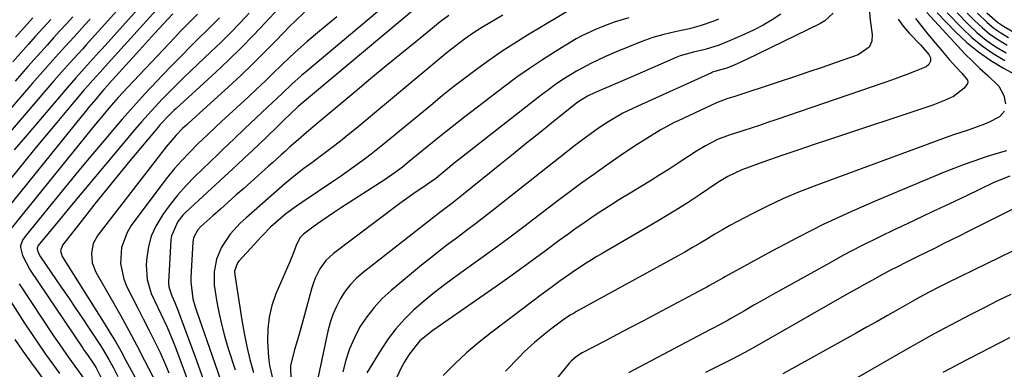
# Model space of a CAD drawing. Units: inches. Extents: x 1830934 to 1836299, y 415778 to 421080.
# Drawn here: x 1834601 to 1834891, y 419317 to 419420 of the extents above; entities that cross this region are included whole.
import ezdxf

# ---------------------------------------------------------------- set-up
doc = ezdxf.new("R2010")
doc.units = ezdxf.units.IN
doc.header["$MEASUREMENT"] = 0
doc.layers.add('7', color=7, linetype='Continuous')
doc.layers.add('8', color=7, linetype='Continuous')

msp = doc.modelspace()

# ---------------------------------------------------------------- linework, layer by layer
at = {"layer": '7', "color": 18}
for points in [[(1834850.45, 419435.38, 1758), (1834851.65, 419420, 1758), (1834852.24, 419415.82, 1758), (1834852.21, 419413.89, 1758), (1834851.38, 419412.14, 1758), (1834848.14, 419409.82, 1758), (1834841.71, 419407.57, 1758), (1834837.52, 419406.12, 1758), (1834833.31, 419404.68, 1758), (1834829.1, 419403.27, 1758), (1834824.88, 419401.88, 1758), (1834811.5, 419397.51, 1758), (1834809.79, 419396.93, 1758), (1834806.42, 419395.65, 1758), (1834804.77, 419394.92, 1758), (1834795.11, 419390.43, 1758), (1834793.93, 419389.86, 1758), (1834789.78, 419387.61, 1758), (1834785.91, 419385.21, 1758), (1834783.08, 419383.42, 1758), (1834779.01, 419380.74, 1758), (1834773.85, 419377.15, 1758), (1834770.29, 419374.63, 1758), (1834766.75, 419372.09, 1758), (1834763.24, 419369.5, 1758), (1834759.76, 419366.88, 1758), (1834749.65, 419359.21, 1758), (1834745.22, 419355.87, 1758), (1834740.76, 419352.57, 1758), (1834736.28, 419349.3, 1758), (1834731.77, 419346.06, 1758), (1834728.88, 419344.01, 1758), (1834725.84, 419341.77, 1758), (1834722.86, 419339.46, 1758), (1834719.95, 419337.05, 1758), (1834717.1, 419334.57, 1758), (1834714.43, 419331.94, 1758), (1834711.92, 419329.16, 1758), (1834709.66, 419326.18, 1758), (1834707.58, 419323.05, 1758), (1834703.39, 419316.13, 1758)], [(1834636.63, 419430.51, 1796), (1834624.38, 419416.87, 1796), (1834623.17, 419415.53, 1796), (1834620.76, 419412.88, 1796), (1834619.55, 419411.55, 1796), (1834617.12, 419408.9, 1796), (1834615.92, 419407.57, 1796), (1834613.51, 419404.87, 1796), (1834611.13, 419402.15, 1796), (1834609.95, 419400.79, 1796), (1834585.32, 419372.1, 1796)], [(1834648.74, 419431.35, 1792), (1834626.32, 419406.43, 1792), (1834624.76, 419404.71, 1792), (1834622.68, 419402.41, 1792), (1834621.13, 419400.67, 1792), (1834620.11, 419399.48, 1792), (1834615.02, 419393.47, 1792), (1834611.99, 419389.87, 1792), (1834608.97, 419386.24, 1792), (1834605.97, 419382.61, 1792), (1834602.98, 419378.96, 1792), (1834590.27, 419363.32, 1792)], [(1834642.68, 419430.93, 1794), (1834625.35, 419411.65, 1794), (1834624.49, 419410.7, 1794), (1834622.76, 419408.79, 1794), (1834620.16, 419405.94, 1794), (1834617.58, 419403.06, 1794), (1834615.04, 419400.13, 1794), (1834602.66, 419385.62, 1794), (1834599.43, 419381.8, 1794)], [(1834679.91, 419426.29, 1782), (1834673.52, 419419.37, 1782), (1834669.96, 419415.6, 1782), (1834666.33, 419411.9, 1782), (1834662.62, 419408.29, 1782), (1834658.84, 419404.74, 1782), (1834647.17, 419394.04, 1782), (1834646.47, 419393.39, 1782), (1834645.1, 419392.06, 1782), (1834642.48, 419389.28, 1782), (1834641.86, 419388.55, 1782), (1834633.57, 419378.6, 1782), (1834630.09, 419374.39, 1782), (1834626.64, 419370.17, 1782), (1834623.23, 419365.91, 1782), (1834619.84, 419361.64, 1782), (1834613.67, 419353.79, 1782), (1834613.09, 419352.13, 1782), (1834613.59, 419350.42, 1782), (1834625.98, 419330.79, 1782), (1834627.65, 419328.08, 1782), (1834629.29, 419325.36, 1782), (1834630.86, 419322.6, 1782), (1834632.41, 419319.82, 1782), (1834636.58, 419312.1, 1782)], [(1834717.97, 419423.8, 1774), (1834683.19, 419394.57, 1774), (1834682.73, 419394.18, 1774), (1834680.97, 419392.59, 1774), (1834678.79, 419390.45, 1774), (1834677.62, 419389.3, 1774), (1834677.03, 419388.73, 1774), (1834673.89, 419385.68, 1774), (1834671.73, 419383.59, 1774), (1834669.55, 419381.51, 1774), (1834667.36, 419379.45, 1774), (1834665.15, 419377.4, 1774), (1834650.04, 419363.46, 1774), (1834649.19, 419362.61, 1774), (1834647.67, 419360.76, 1774), (1834645.77, 419356.47, 1774), (1834645.62, 419355.29, 1774), (1834644.95, 419342.81, 1774), (1834645.02, 419341.45, 1774), (1834645.87, 419338.86, 1774), (1834646.77, 419336.9, 1774), (1834647.33, 419335.58, 1774), (1834647.59, 419334.91, 1774), (1834652.75, 419320.87, 1774), (1834655.13, 419314.25, 1774)], [(1834765.06, 419424.15, 1768), (1834750.74, 419415.58, 1768), (1834746.99, 419413.27, 1768), (1834743.29, 419410.88, 1768), (1834739.66, 419408.38, 1768), (1834736.08, 419405.81, 1768), (1834732.56, 419403.17, 1768), (1834729.06, 419400.48, 1768), (1834725.61, 419397.73, 1768), (1834722.19, 419394.95, 1768), (1834708.09, 419383.29, 1768), (1834704.7, 419380.57, 1768), (1834702.97, 419379.26, 1768), (1834699.46, 419376.71, 1768), (1834695.9, 419374.23, 1768), (1834694.1, 419373.01, 1768), (1834684.22, 419366.38, 1768), (1834682.62, 419365.28, 1768), (1834679.51, 419362.97, 1768), (1834678, 419361.76, 1768), (1834675.1, 419359.19, 1768), (1834672.39, 419356.43, 1768), (1834665.64, 419349.04, 1768), (1834665.3, 419348.61, 1768), (1834664.41, 419346.08, 1768), (1834664.46, 419344.99, 1768), (1834666.53, 419331.72, 1768), (1834667.22, 419327.82, 1768), (1834668.01, 419323.95, 1768), (1834668.94, 419320.11, 1768), (1834669.97, 419316.29, 1768)], [(1834621.86, 419420.36, 1798), (1834620.31, 419418.66, 1798), (1834617.2, 419415.26, 1798), (1834615.64, 419413.56, 1798), (1834612.54, 419410.15, 1798), (1834610.98, 419408.41, 1798), (1834607.91, 419404.94, 1798), (1834606.38, 419403.19, 1798), (1834604.86, 419401.44, 1798), (1834577.84, 419370.14, 1798)], [(1834653.44, 419421.82, 1788), (1834650.07, 419418.41, 1788), (1834648.41, 419416.68, 1788), (1834646.76, 419414.95, 1788), (1834632.88, 419400.23, 1788), (1834630.1, 419397.22, 1788), (1834627.4, 419394.14, 1788), (1834626.08, 419392.58, 1788), (1834623.46, 419389.44, 1788), (1834622.17, 419387.85, 1788), (1834598.47, 419358.56, 1788)], [(1834610.26, 419420.21, 1802), (1834608.02, 419417.76, 1802), (1834605.79, 419415.31, 1802), (1834603.56, 419412.84, 1802), (1834601.3, 419410.3, 1802), (1834599.08, 419407.8, 1802)], [(1834604.99, 419420.72, 1804), (1834602.41, 419417.89, 1804), (1834599.85, 419415.05, 1804)], [(1834660, 419420.76, 1786), (1834657.99, 419418.74, 1786), (1834655.95, 419416.73, 1786), (1834654.31, 419415.13, 1786), (1834651.45, 419412.32, 1786), (1834648.62, 419409.49, 1786), (1834645.83, 419406.62, 1786), (1834643.05, 419403.73, 1786), (1834641.56, 419402.15, 1786), (1834638.09, 419398.43, 1786), (1834634.66, 419394.66, 1786), (1834631.29, 419390.84, 1786), (1834627.97, 419386.98, 1786), (1834626.53, 419385.28, 1786), (1834622.53, 419380.53, 1786), (1834618.56, 419375.76, 1786), (1834614.61, 419370.97, 1786), (1834610.68, 419366.17, 1786), (1834602.57, 419356.18, 1786), (1834601.92, 419355.22, 1786), (1834601.33, 419353.61, 1786), (1834601.28, 419353.06, 1786), (1834601.91, 419350.74, 1786), (1834604.13, 419346.38, 1786), (1834619.65, 419323.42, 1786), (1834620.1, 419322.76, 1786), (1834621.02, 419321.46, 1786), (1834623.15, 419318.41, 1786), (1834623.59, 419317.65, 1786), (1834623.8, 419317.26, 1786), (1834629.52, 419305.87, 1786)], [(1834668.75, 419422.12, 1784), (1834665.98, 419419.21, 1784), (1834663.18, 419416.32, 1784), (1834660.32, 419413.49, 1784), (1834657.42, 419410.7, 1784), (1834651.47, 419405.08, 1784), (1834649.32, 419403.01, 1784), (1834647.19, 419400.93, 1784), (1834645.09, 419398.81, 1784), (1834643, 419396.67, 1784), (1834640.96, 419394.49, 1784), (1834638.95, 419392.29, 1784), (1834636.98, 419390.05, 1784), (1834635.04, 419387.79, 1784), (1834615.4, 419364.41, 1784), (1834612.38, 419360.78, 1784), (1834609.38, 419357.13, 1784), (1834606.54, 419353.63, 1784), (1834606.22, 419352.88, 1784), (1834606.2, 419352.68, 1784), (1834606.43, 419351.85, 1784), (1834607.24, 419350.29, 1784), (1834613.3, 419341.43, 1784), (1834615.43, 419338.31, 1784), (1834617.55, 419335.18, 1784), (1834619.65, 419332.04, 1784), (1834621.75, 419328.9, 1784), (1834624.87, 419324.19, 1784), (1834625.4, 419323.39, 1784), (1834627.36, 419320.12, 1784), (1834628.73, 419317.62, 1784), (1834630.02, 419315.06, 1784)], [(1834694.52, 419421.06, 1778), (1834688.22, 419415.81, 1778), (1834685.67, 419413.63, 1778), (1834683.14, 419411.4, 1778), (1834680.67, 419409.12, 1778), (1834678.24, 419406.79, 1778), (1834675.82, 419404.45, 1778), (1834673.4, 419402.12, 1778), (1834670.95, 419399.8, 1778), (1834668.49, 419397.5, 1778), (1834661.67, 419391.17, 1778), (1834660.68, 419390.25, 1778), (1834658.68, 419388.42, 1778), (1834656.68, 419386.59, 1778), (1834654.72, 419384.72, 1778), (1834653.76, 419383.77, 1778), (1834651.11, 419381.08, 1778), (1834648.89, 419378.73, 1778), (1834646.73, 419376.32, 1778), (1834644.68, 419373.82, 1778), (1834642.69, 419371.26, 1778), (1834633.97, 419359.53, 1778), (1834632.72, 419357.5, 1778), (1834631.1, 419353.1, 1778), (1834630.78, 419348.35, 1778), (1834631.73, 419343.75, 1778), (1834632.65, 419341.53, 1778), (1834634.24, 419338.43, 1778), (1834635.87, 419335.24, 1778), (1834637.5, 419332.04, 1778), (1834639.12, 419328.84, 1778), (1834640.73, 419325.64, 1778), (1834642.44, 419322.13, 1778), (1834643.79, 419319.17, 1778), (1834645.05, 419316.16, 1778)], [(1834706.49, 419422.46, 1776), (1834685.65, 419405.01, 1776), (1834684.17, 419403.74, 1776), (1834681.25, 419401.15, 1776), (1834678.4, 419398.48, 1776), (1834675.57, 419395.79, 1776), (1834674.15, 419394.44, 1776), (1834670.69, 419391.13, 1776), (1834667.47, 419388.1, 1776), (1834664.24, 419385.09, 1776), (1834661.04, 419382.04, 1776), (1834659.45, 419380.51, 1776), (1834652.74, 419374.01, 1776), (1834650.17, 419371.37, 1776), (1834647.72, 419368.64, 1776), (1834645.42, 419365.77, 1776), (1834643.23, 419362.81, 1776), (1834641.17, 419359.37, 1776), (1834639.86, 419356.45, 1776), (1834639.04, 419353.35, 1776), (1834638.54, 419350.14, 1776), (1834638.38, 419347.94, 1776), (1834638.6, 419343.62, 1776), (1834639.87, 419339.49, 1776), (1834640.8, 419337.43, 1776), (1834642.64, 419333.51, 1776), (1834644.52, 419329.6, 1776), (1834646.23, 419325.62, 1776), (1834647.01, 419323.6, 1776), (1834649.27, 419317.5, 1776), (1834651.1, 419312.4, 1776)], [(1834727.55, 419421.46, 1772), (1834724.97, 419419.54, 1772), (1834718.26, 419414.08, 1772), (1834713.66, 419410.32, 1772), (1834709.07, 419406.55, 1772), (1834704.49, 419402.76, 1772), (1834699.93, 419398.95, 1772), (1834689.37, 419390.12, 1772), (1834685.59, 419386.94, 1772), (1834683.1, 419384.79, 1772), (1834680.62, 419382.62, 1772), (1834679.37, 419381.5, 1772), (1834678.13, 419380.38, 1772), (1834675.65, 419378.15, 1772), (1834674.41, 419377.04, 1772), (1834667.09, 419370.49, 1772), (1834664.82, 419368.46, 1772), (1834662.55, 419366.43, 1772), (1834660.28, 419364.41, 1772), (1834658, 419362.38, 1772), (1834654.45, 419359.22, 1772), (1834653.55, 419358.26, 1772), (1834652.35, 419355.93, 1772), (1834652.14, 419354.63, 1772), (1834651.52, 419344.21, 1772), (1834651.49, 419342.95, 1772), (1834652.14, 419338, 1772), (1834652.8, 419335.58, 1772), (1834653.19, 419334.39, 1772), (1834658.59, 419318.95, 1772), (1834660.47, 419313.46, 1772)], [(1834780.54, 419420.72, 1766), (1834776.3, 419419.46, 1766), (1834774.21, 419418.71, 1766), (1834770.94, 419417.44, 1766), (1834766.72, 419415.46, 1766), (1834765.11, 419414.53, 1766), (1834758.94, 419410.77, 1766), (1834755.1, 419408.35, 1766), (1834751.31, 419405.85, 1766), (1834747.6, 419403.23, 1766), (1834743.95, 419400.54, 1766), (1834735.95, 419394.43, 1766), (1834732.21, 419391.54, 1766), (1834728.5, 419388.63, 1766), (1834724.81, 419385.68, 1766), (1834721.15, 419382.7, 1766), (1834715.89, 419378.37, 1766), (1834713.84, 419376.74, 1766), (1834711.73, 419375.17, 1766), (1834708.5, 419372.94, 1766), (1834707.4, 419372.23, 1766), (1834695.93, 419364.87, 1766), (1834693.89, 419363.53, 1766), (1834689.85, 419360.78, 1766), (1834687.87, 419359.36, 1766), (1834684.67, 419357.04, 1766), (1834683.7, 419356.07, 1766), (1834682.66, 419354, 1766), (1834681.87, 419351.84, 1766), (1834680.66, 419348.83, 1766), (1834676.61, 419339.4, 1766), (1834675.43, 419336.03, 1766), (1834674.57, 419332.6, 1766), (1834674.18, 419329.09, 1766), (1834674.11, 419325.52, 1766), (1834674.42, 419320.71, 1766), (1834674.73, 419318.34, 1766), (1834675.76, 419313.66, 1766)], [(1834806.98, 419420.32, 1764), (1834805.31, 419419.64, 1764), (1834801.92, 419418.45, 1764), (1834798.44, 419417.54, 1764), (1834795.96, 419417, 1764), (1834794.28, 419416.62, 1764), (1834790.92, 419415.85, 1764), (1834787.61, 419414.94, 1764), (1834784.38, 419413.76, 1764), (1834776.66, 419410.58, 1764), (1834773.71, 419409.33, 1764), (1834769.35, 419407.32, 1764), (1834765.15, 419405.02, 1764), (1834761.17, 419402.54, 1764), (1834758.99, 419401.09, 1764), (1834756.86, 419399.56, 1764), (1834754.76, 419397.97, 1764), (1834730.41, 419378.87, 1764), (1834729.16, 419377.89, 1764), (1834726.68, 419375.9, 1764), (1834723.67, 419373.45, 1764), (1834721.17, 419371.61, 1764), (1834717.25, 419369, 1764), (1834715.84, 419368.02, 1764), (1834713.07, 419366, 1764), (1834693.56, 419351.32, 1764), (1834691.33, 419349.26, 1764), (1834689.56, 419346.8, 1764), (1834688.2, 419344.06, 1764), (1834687.66, 419342.63, 1764), (1834687.2, 419341.17, 1764), (1834684.7, 419332.13, 1764), (1834683.4, 419327.52, 1764), (1834682.06, 419322.91, 1764), (1834680.92, 419318.29, 1764), (1834680.94, 419313.78, 1764)], [(1834825.35, 419421.79, 1762), (1834822.81, 419420.14, 1762), (1834820.21, 419418.59, 1762), (1834817.53, 419417.2, 1762), (1834814.78, 419415.92, 1762), (1834810.2, 419413.94, 1762), (1834807.19, 419412.71, 1762), (1834803.07, 419411.45, 1762), (1834799.59, 419410.66, 1762), (1834795.69, 419409.5, 1762), (1834794.75, 419409.12, 1762), (1834781.46, 419403.38, 1762), (1834779.39, 419402.49, 1762), (1834775.26, 419400.71, 1762), (1834773.19, 419399.83, 1762), (1834770.45, 419398.66, 1762), (1834768.39, 419397.67, 1762), (1834765.81, 419396.04, 1762), (1834765.2, 419395.58, 1762), (1834758.43, 419390.18, 1762), (1834754.45, 419387, 1762), (1834750.47, 419383.81, 1762), (1834746.51, 419380.61, 1762), (1834742.55, 419377.4, 1762), (1834731.9, 419368.75, 1762), (1834728.42, 419366.05, 1762), (1834724.92, 419363.37, 1762), (1834702.28, 419345.72, 1762), (1834700.35, 419344.03, 1762), (1834698.57, 419342.2, 1762), (1834697, 419340.18, 1762), (1834695.59, 419338.03, 1762), (1834694.41, 419335.74, 1762), (1834693.37, 419333.39, 1762), (1834692.57, 419330.95, 1762), (1834691.91, 419328.46, 1762), (1834688.34, 419311.7, 1762)], [(1834859.94, 419420.38, 1756), (1834861.45, 419418.23, 1756), (1834863.17, 419416.2, 1756), (1834866.56, 419412.77, 1756), (1834868.98, 419409.95, 1756), (1834869.46, 419408.99, 1756), (1834869.48, 419407.92, 1756), (1834869.01, 419406.97, 1756), (1834868.16, 419406.34, 1756), (1834864.77, 419404.94, 1756), (1834862.54, 419404.04, 1756), (1834858.02, 419402.34, 1756), (1834855.75, 419401.54, 1756), (1834823.89, 419390.68, 1756), (1834821.46, 419389.86, 1756), (1834819.04, 419389.05, 1756), (1834816.61, 419388.26, 1756), (1834814.17, 419387.48, 1756), (1834810.18, 419386.21, 1756), (1834806.7, 419384.92, 1756), (1834803.16, 419383.07, 1756), (1834800.53, 419381.49, 1756), (1834797.95, 419379.82, 1756), (1834795.15, 419377.95, 1756), (1834792.45, 419376.18, 1756), (1834789.74, 419374.44, 1756), (1834787.01, 419372.74, 1756), (1834784.26, 419371.06, 1756), (1834780.47, 419368.8, 1756), (1834777.85, 419367.2, 1756), (1834775.25, 419365.58, 1756), (1834772.67, 419363.91, 1756), (1834770.11, 419362.22, 1756), (1834767.58, 419360.49, 1756), (1834765.06, 419358.73, 1756), (1834762.57, 419356.94, 1756), (1834760.1, 419355.13, 1756), (1834755.65, 419351.82, 1756), (1834750.95, 419348.36, 1756), (1834746.22, 419344.93, 1756), (1834741.46, 419341.56, 1756), (1834736.67, 419338.22, 1756), (1834722.8, 419328.67, 1756), (1834719.01, 419325.59, 1756), (1834715.97, 419321.8, 1756), (1834714.5, 419319.39, 1756), (1834713.28, 419317.21, 1756), (1834711.21, 419312.68, 1756)], [(1834865.02, 419420.51, 1754), (1834867.97, 419416.8, 1754), (1834868.73, 419415.89, 1754), (1834873, 419410.81, 1754), (1834875.01, 419408.48, 1754), (1834877.07, 419406.19, 1754), (1834878.7, 419404.44, 1754), (1834880.35, 419402.39, 1754), (1834880.48, 419401.87, 1754), (1834880.37, 419401.35, 1754), (1834879.38, 419399.98, 1754), (1834876.29, 419397.58, 1754), (1834873.63, 419396.36, 1754), (1834870.15, 419395.03, 1754), (1834869.27, 419394.72, 1754), (1834839.7, 419384.9, 1754), (1834835.2, 419383.4, 1754), (1834830.71, 419381.88, 1754), (1834826.22, 419380.33, 1754), (1834821.74, 419378.77, 1754), (1834814.94, 419376.39, 1754), (1834813.87, 419375.99, 1754), (1834809.76, 419374, 1754), (1834807.81, 419372.82, 1754), (1834806.85, 419372.2, 1754), (1834801.61, 419368.69, 1754), (1834798.02, 419366.34, 1754), (1834794.4, 419364.03, 1754), (1834790.74, 419361.8, 1754), (1834787.04, 419359.61, 1754), (1834772.7, 419351.33, 1754), (1834771.11, 419350.39, 1754), (1834767.97, 419348.45, 1754), (1834764.89, 419346.42, 1754), (1834761.87, 419344.31, 1754), (1834760.38, 419343.23, 1754), (1834757.62, 419341.2, 1754), (1834754.77, 419339.09, 1754), (1834751.91, 419336.97, 1754), (1834749.07, 419334.84, 1754), (1834746.23, 419332.7, 1754), (1834740.21, 419328.16, 1754), (1834736.45, 419325.17, 1754), (1834732.79, 419322.06, 1754), (1834729.3, 419318.77, 1754), (1834725.91, 419315.36, 1754)], [(1834868.43, 419422.29, 1752), (1834877.48, 419412.42, 1752), (1834879.62, 419410.16, 1752), (1834881.8, 419407.95, 1752), (1834884.05, 419405.81, 1752), (1834886.35, 419403.71, 1752), (1834889.6, 419400.61, 1752), (1834891.07, 419397.85, 1752), (1834891.57, 419395.44, 1752)], [(1834874.36, 419422.21, 1748), (1834878.78, 419417.68, 1748), (1834881.68, 419414.97, 1748), (1834884.72, 419412.44, 1748), (1834887.98, 419410.2, 1748), (1834891.38, 419408.15, 1748)], [(1834877.33, 419422.17, 1746), (1834880.6, 419418.82, 1746), (1834883.17, 419416.43, 1746), (1834885.85, 419414.2, 1746), (1834888.73, 419412.22, 1746), (1834891.73, 419410.41, 1746)], [(1834880.3, 419422.13, 1744), (1834882.43, 419419.96, 1744), (1834884.65, 419417.89, 1744), (1834886.98, 419415.96, 1744), (1834889.48, 419414.25, 1744), (1834892.08, 419412.67, 1744)], [(1834883.29, 419422.09, 1742), (1834886.14, 419419.35, 1742), (1834888.12, 419417.72, 1742), (1834890.22, 419416.27, 1742), (1834892.42, 419414.94, 1742)], [(1834891.25, 419393.27, 1752), (1834889.82, 419391.61, 1752), (1834886.54, 419389.87, 1752), (1834885.39, 419389.4, 1752), (1834881.63, 419388.04, 1752), (1834879.96, 419387.45, 1752), (1834876.58, 419386.32, 1752), (1834874.9, 419385.73, 1752), (1834835.21, 419371.14, 1752), (1834830.56, 419369.33, 1752), (1834825.95, 419367.39, 1752), (1834821.43, 419365.28, 1752), (1834816.96, 419363.04, 1752), (1834812.65, 419360.78, 1752), (1834810.39, 419359.56, 1752), (1834808.15, 419358.31, 1752), (1834805.94, 419357.01, 1752), (1834803.74, 419355.68, 1752), (1834801.56, 419354.34, 1752), (1834799.35, 419353.03, 1752), (1834797.13, 419351.75, 1752), (1834794.89, 419350.5, 1752), (1834765, 419334.1, 1752), (1834764.44, 419333.78, 1752), (1834763.32, 419333.11, 1752), (1834761.15, 419331.65, 1752), (1834757.6, 419329.01, 1752), (1834755.61, 419327.44, 1752), (1834752.81, 419325.12, 1752), (1834749.78, 419322.33, 1752), (1834748.34, 419320.87, 1752), (1834744.28, 419316.62, 1752)], [(1834892.81, 419374.07, 1748), (1834889.15, 419372.63, 1748), (1834887.95, 419372.09, 1748), (1834880.06, 419368.33, 1748), (1834874.92, 419365.89, 1748), (1834869.78, 419363.45, 1748), (1834864.63, 419361.03, 1748), (1834859.49, 419358.61, 1748), (1834859.33, 419358.54, 1748), (1834854.13, 419356.03, 1748), (1834848.97, 419353.46, 1748), (1834843.86, 419350.78, 1748), (1834838.79, 419348.02, 1748), (1834825.87, 419340.83, 1748), (1834823.06, 419339.25, 1748), (1834820.25, 419337.67, 1748), (1834817.45, 419336.07, 1748), (1834814.66, 419334.45, 1748), (1834810.63, 419332.12, 1748), (1834809.85, 419331.67, 1748), (1834807.48, 419330.4, 1748), (1834805.08, 419329.16, 1748), (1834804.29, 419328.74, 1748), (1834780.49, 419316.2, 1748)], [(1834894.13, 419364.61, 1746), (1834880.54, 419357.77, 1746), (1834878.11, 419356.55, 1746), (1834875.68, 419355.33, 1746), (1834873.25, 419354.12, 1746), (1834870.82, 419352.91, 1746), (1834867.6, 419351.31, 1746), (1834865.95, 419350.5, 1746), (1834862.64, 419348.88, 1746), (1834859.34, 419347.23, 1746), (1834857.71, 419346.38, 1746), (1834854.68, 419344.74, 1746), (1834852.37, 419343.47, 1746), (1834850.05, 419342.19, 1746), (1834847.75, 419340.89, 1746), (1834845.45, 419339.59, 1746), (1834818.31, 419324.15, 1746), (1834815.83, 419322.76, 1746), (1834813.32, 419321.41, 1746), (1834810.8, 419320.09, 1746), (1834808.26, 419318.8, 1746), (1834805.72, 419317.52, 1746), (1834803.19, 419316.21, 1746)], [(1834897.7, 419353.95, 1744), (1834874.32, 419342.56, 1744), (1834871.55, 419341.18, 1744), (1834867.43, 419339.04, 1744), (1834864.72, 419337.56, 1744), (1834863.37, 419336.79, 1744), (1834859.91, 419334.81, 1744), (1834856.83, 419333.05, 1744), (1834853.75, 419331.31, 1744), (1834850.66, 419329.57, 1744), (1834847.56, 419327.85, 1744), (1834826, 419315.9, 1744)], [(1834600.94, 419342.4, 1788), (1834611.05, 419327.1, 1788), (1834613.56, 419323.41, 1788), (1834614.85, 419321.58, 1788), (1834617.37, 419318.12, 1788), (1834620.18, 419314.15, 1788)], [(1834893.18, 419339.28, 1742), (1834889.23, 419337.32, 1742), (1834885.29, 419335.35, 1742), (1834881.36, 419333.34, 1742), (1834877.44, 419331.31, 1742), (1834873.54, 419329.24, 1742), (1834869.67, 419327.14, 1742), (1834865.81, 419324.99, 1742), (1834861.97, 419322.82, 1742), (1834840.46, 419310.45, 1742)], [(1834599.61, 419326.01, 1792), (1834602.05, 419322.5, 1792), (1834604.53, 419319.03, 1792), (1834608.35, 419313.8, 1792)]]:
    msp.add_polyline3d(points, dxfattribs=at)
at = {"layer": '8', "color": 18}
for points in [[(1834646.19, 419421.87, 1790), (1834643.5, 419418.98, 1790), (1834640.82, 419416.08, 1790), (1834638.15, 419413.17, 1790), (1834635.49, 419410.25, 1790), (1834627.3, 419401.2, 1790), (1834627.12, 419401.01, 1790), (1834625.88, 419399.64, 1790), (1834625.36, 419399.04, 1790), (1834623.49, 419396.82, 1790), (1834621.46, 419394.38, 1790), (1834620.45, 419393.15, 1790), (1834619.45, 419391.92, 1790), (1834594.37, 419360.94, 1790)], [(1834616.76, 419421.03, 1800), (1834614.86, 419418.96, 1800), (1834612.95, 419416.89, 1800), (1834611.05, 419414.81, 1800), (1834609.16, 419412.73, 1800), (1834607.28, 419410.63, 1800), (1834605.37, 419408.49, 1800), (1834603.49, 419406.37, 1800), (1834601.62, 419404.24, 1800), (1834599.76, 419402.1, 1800)], [(1834685.03, 419422.38, 1780), (1834682.12, 419419.69, 1780), (1834680.72, 419418.29, 1780), (1834676.68, 419414.09, 1780), (1834673.24, 419410.59, 1780), (1834669.76, 419407.14, 1780), (1834666.22, 419403.77, 1780), (1834662.63, 419400.43, 1780), (1834650.79, 419389.67, 1780), (1834650.45, 419389.35, 1780), (1834649.06, 419388.11, 1780), (1834647.16, 419386.18, 1780), (1834644.26, 419382.78, 1780), (1834624.16, 419356.73, 1780), (1834622.78, 419354.22, 1780), (1834622.21, 419351.41, 1780), (1834622.48, 419348.54, 1780), (1834623.54, 419345.86, 1780), (1834628.43, 419337.28, 1780), (1834630.86, 419332.95, 1780), (1834633.25, 419328.6, 1780), (1834635.59, 419324.22, 1780), (1834637.89, 419319.82, 1780), (1834641.37, 419313.04, 1780)], [(1834743.41, 419421.48, 1770), (1834737.5, 419417.98, 1770), (1834734.78, 419416.27, 1770), (1834732.14, 419414.44, 1770), (1834729.57, 419412.5, 1770), (1834727.06, 419410.48, 1770), (1834700.24, 419388.17, 1770), (1834697.91, 419386.27, 1770), (1834695.57, 419384.4, 1770), (1834693.2, 419382.57, 1770), (1834690.8, 419380.76, 1770), (1834687.14, 419378.03, 1770), (1834684.84, 419376.31, 1770), (1834681.44, 419373.68, 1770), (1834679.25, 419371.83, 1770), (1834667.68, 419361.71, 1770), (1834666.08, 419360.21, 1770), (1834663.14, 419356.98, 1770), (1834660.51, 419353.21, 1770), (1834659.05, 419349.68, 1770), (1834658.38, 419345.87, 1770), (1834658.4, 419342, 1770), (1834658.64, 419340.07, 1770), (1834659.18, 419336.98, 1770), (1834659.87, 419333.53, 1770), (1834660.64, 419330.09, 1770), (1834661.55, 419326.69, 1770), (1834662.55, 419323.31, 1770), (1834664.54, 419317.01, 1770)], [(1834840.81, 419422.13, 1760), (1834838.31, 419419.86, 1760), (1834836.83, 419418.98, 1760), (1834815.24, 419408.48, 1760), (1834811.59, 419406.82, 1760), (1834809.41, 419405.91, 1760), (1834806.87, 419405.17, 1760), (1834805.9, 419404.91, 1760), (1834805.27, 419404.69, 1760), (1834804.96, 419404.56, 1760), (1834783.23, 419394.69, 1760), (1834778.86, 419392.62, 1760), (1834774.68, 419390.21, 1760), (1834772.57, 419388.81, 1760), (1834770.52, 419387.41, 1760), (1834766.52, 419384.51, 1760), (1834764.56, 419383, 1760), (1834740.68, 419364.14, 1760), (1834738.05, 419362.09, 1760), (1834735.41, 419360.05, 1760), (1834732.74, 419358.05, 1760), (1834730.06, 419356.06, 1760), (1834727.39, 419354.07, 1760), (1834724.74, 419352.04, 1760), (1834722.12, 419349.97, 1760), (1834719.53, 419347.86, 1760), (1834710.55, 419340.43, 1760), (1834707.92, 419338.02, 1760), (1834705.49, 419335.45, 1760), (1834703.33, 419332.64, 1760), (1834701.36, 419329.67, 1760), (1834699.7, 419326.51, 1760), (1834698.28, 419323.27, 1760), (1834697.19, 419319.9, 1760), (1834696.32, 419316.44, 1760)], [(1834871.39, 419422.25, 1750), (1834876.96, 419416.54, 1750), (1834880.19, 419413.51, 1750), (1834883.59, 419410.68, 1750), (1834887.23, 419408.18, 1750), (1834891.03, 419405.89, 1750), (1834906.55, 419397.48, 1750)], [(1834886.09, 419422.25, 1740), (1834889.25, 419419.48, 1740), (1834890.97, 419418.3, 1740), (1834894.71, 419416.14, 1740)], [(1834891.85, 419381.57, 1750), (1834888.71, 419380.63, 1750), (1834885.59, 419379.65, 1750), (1834882.49, 419378.59, 1750), (1834879.41, 419377.48, 1750), (1834876.35, 419376.32, 1750), (1834873.29, 419375.13, 1750), (1834870.25, 419373.9, 1750), (1834867.23, 419372.65, 1750), (1834853.89, 419367.05, 1750), (1834845.95, 419363.57, 1750), (1834838.09, 419359.93, 1750), (1834830.35, 419356.04, 1750), (1834822.68, 419352, 1750), (1834809.05, 419344.53, 1750), (1834808.26, 419344.09, 1750), (1834804.38, 419341.84, 1750), (1834803.59, 419341.41, 1750), (1834802.8, 419340.98, 1750), (1834788.72, 419333.53, 1750), (1834784.88, 419331.5, 1750), (1834781.03, 419329.48, 1750), (1834777.19, 419327.45, 1750), (1834773.35, 419325.42, 1750), (1834766.86, 419322.01, 1750), (1834765.14, 419320.92, 1750), (1834763.6, 419319.59, 1750), (1834763.13, 419319.1, 1750), (1834762.69, 419318.58, 1750), (1834757.39, 419312.09, 1750)], [(1834597.65, 419338.34, 1790), (1834602.51, 419330.82, 1790), (1834604.53, 419327.75, 1790), (1834606.59, 419324.71, 1790), (1834608.69, 419321.7, 1790), (1834610.84, 419318.72, 1790), (1834612.85, 419315.98, 1790)], [(1834892.78, 419326.43, 1740), (1834877.93, 419318.8, 1740), (1834875.53, 419317.54, 1740), (1834873.15, 419316.27, 1740)]]:
    msp.add_polyline3d(points, dxfattribs=at)

doc.saveas('drawing.dxf')
